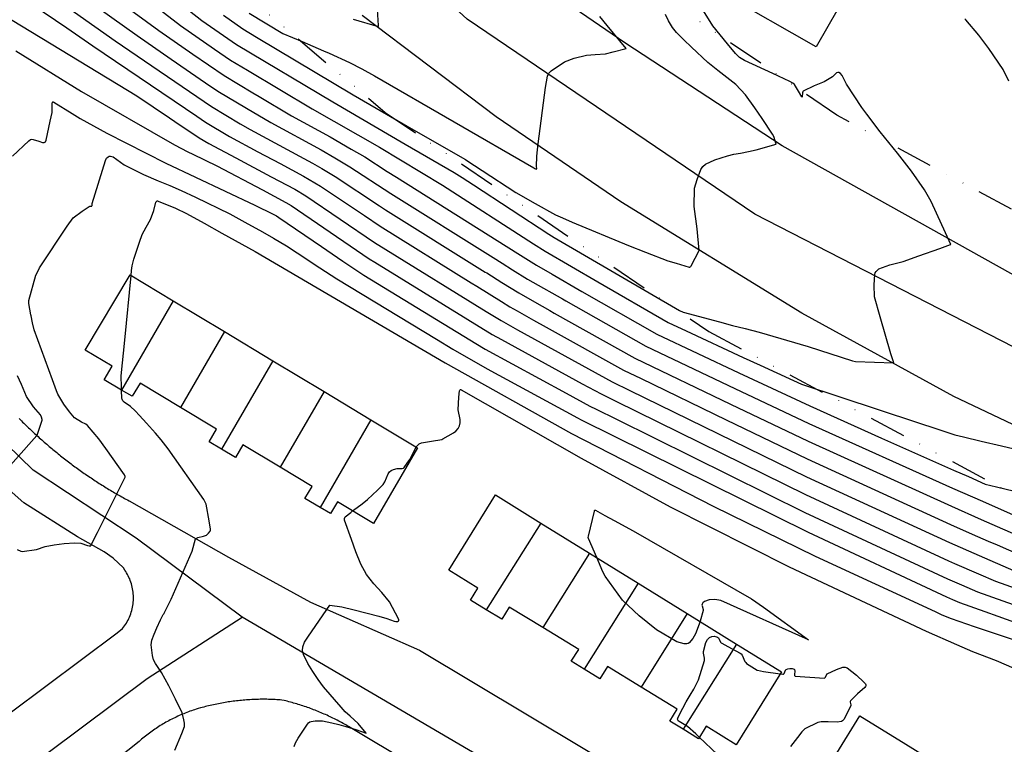
# Model space of a CAD drawing. Units: inches. Extents: x 1414290 to 1432222, y 576076 to 588042.
# Drawn here: x 1416332 to 1416655, y 577080 to 577318 of the extents above; entities that cross this region are included whole.
import ezdxf

# ---------------------------------------------------------------- set-up
doc = ezdxf.new("R2010")
doc.units = ezdxf.units.IN
doc.header["$LTSCALE"] = 48
doc.header["$MEASUREMENT"] = 0
doc.linetypes.add('DIVIDE2', pattern=[0.625, 0.25, -0.125, 0, -0.125, 0, -0.125])
for name, color, linetype in [('le-bldg', 15, 'Continuous'), ('le-bldg-partwall', 15, 'Continuous'), ('le-ctr-10', 1, 'Continuous'), ('le-ctr-2-4s1w', 1, 'Continuous'), ('le-lines-prop', 7, 'DIVIDE2'), ('le-pave-curb', 2, 'Continuous'), ('le-street', 1, 'Continuous')]:
    doc.layers.add(name, color=color, linetype=linetype)

msp = doc.modelspace()

# ---------------------------------------------------------------- linework, layer by layer
at = {"layer": 'le-bldg'}
for points in [[(1416698.72, 577248.5), (1416667.82, 577266.19), (1416709.75, 577339.47), (1416707.24, 577340.9), (1416706.63, 577339.82), (1416637.7, 577379.26), (1416638.33, 577380.36), (1416635.43, 577382.02), (1416593.51, 577308.75), (1416562.69, 577326.39), (1416608.98, 577407.28), (1416637.47, 577390.97), (1416639.12, 577393.85), (1416637.78, 577394.62), (1416648.87, 577414), (1416730.54, 577367.27), (1416719.54, 577348.04), (1416717.92, 577348.97), (1416716.6, 577346.65), (1416745.44, 577330.14), (1416698.72, 577248.5)], [(1416448.26, 577152.39), (1416436.41, 577159.47), (1416434.14, 577155.6), (1416430.72, 577157.61), (1416425.67, 577160.59), (1416428.11, 577164.53), (1416417.65, 577170.79), (1416405.42, 577178.11), (1416403.02, 577174.02), (1416398.37, 577176.77), (1416394.3, 577179.18), (1416396.75, 577183.34), (1416384.94, 577190.43), (1416371.64, 577198.41), (1416369.09, 577194.08), (1416365.56, 577196.15), (1416359.91, 577199.47), (1416362.49, 577203.96), (1416353.63, 577209.26), (1416368.45, 577233.89), (1416382.53, 577225.42), (1416399.35, 577215.3), (1416415.19, 577205.77), (1416432.06, 577195.62), (1416447.4, 577186.39), (1416462.66, 577177.21), (1416448.26, 577152.39)]]:
    msp.add_lwpolyline(points, close=True, dxfattribs=at)
for points in [[(1416567.24, 577079.67), (1416557.33, 577085.8), (1416554.81, 577081.73), (1416549.83, 577084.81), (1416545.41, 577087.54), (1416547.83, 577091.45), (1416536.02, 577098.66), (1416524.97, 577105.4), (1416522.53, 577101.34), (1416517.37, 577104.51), (1416513.11, 577107.12), (1416515.56, 577111.05), (1416503.76, 577118.21), (1416492.72, 577124.91), (1416490.31, 577121), (1416485.23, 577124.07), (1416480.02, 577127.22), (1416482.44, 577131.13), (1416472.97, 577136.99), (1416488.27, 577161.72), (1416503.16, 577152.51), (1416519.1, 577142.65), (1416535.09, 577132.75), (1416551.17, 577122.8), (1416567.37, 577112.78), (1416582.09, 577103.67), (1416567.24, 577079.67)], [(1416655.69, 577026.27), (1416644.32, 577033.28), (1416641.89, 577029.35), (1416637.11, 577032.3), (1416631.53, 577035.74), (1416633.87, 577039.54), (1416623.2, 577046.13), (1416612.72, 577052.59), (1416610.37, 577048.79), (1416605.34, 577051.9), (1416599.42, 577055.55), (1416601.69, 577059.23), (1416592.71, 577064.78), (1416607.79, 577089.21), (1416622.9, 577079.89), (1416638.39, 577070.33), (1416654.68, 577060.28), (1416670.8, 577050.33)]]:
    msp.add_lwpolyline(points, dxfattribs=at)
at = {"layer": 'le-bldg-partwall'}
for p, q in [((1416382.53, 577225.42), (1416365.56, 577196.15)), ((1416399.35, 577215.3), (1416384.94, 577190.43)), ((1416415.19, 577205.77), (1416398.37, 577176.77)), ((1416432.06, 577195.62), (1416417.65, 577170.79)), ((1416447.4, 577186.39), (1416430.72, 577157.61)), ((1416503.16, 577152.51), (1416485.23, 577124.07)), ((1416519.1, 577142.65), (1416503.76, 577118.21)), ((1416535.09, 577132.75), (1416517.37, 577104.51)), ((1416551.17, 577122.8), (1416536.02, 577098.66)), ((1416567.37, 577112.78), (1416549.83, 577084.81))]:
    msp.add_line(p, q, dxfattribs=at)
at = {"layer": 'le-ctr-10'}
for points in [[(1416343.48, 577324.99), (1416363.45, 577310.77), (1416395.14, 577289.13), (1416404.55, 577283.51), (1416407.81, 577281.58), (1416425.41, 577272.12), (1416428.19, 577270.63), (1416431.24, 577268.85), (1416435.67, 577266.23), (1416450.2, 577256.63), (1416452.18, 577255.3), (1416484.87, 577234.87)], [(1416399.02, 577319.1), (1416405.4, 577314.64), (1416409.89, 577311.94), (1416441.53, 577292.96), (1416461.36, 577281.55)], [(1416483.84, 577268.2), (1416494.95, 577260.92), (1416501.28, 577257.31), (1416507.95, 577253.58), (1416510.2, 577252.59), (1416513.41, 577251.21), (1416531.9, 577243.55), (1416537.52, 577241.36), (1416544.83, 577238.55), (1416547.52, 577237.75), (1416551.79, 577236.51), (1416552, 577236.48), (1416552.18, 577236.53), (1416552.34, 577236.66), (1416552.48, 577236.87), (1416555.06, 577241.88), (1416555.07, 577241.89), (1416555.07, 577241.91), (1416554.39, 577249.01), (1416553.48, 577256.35), (1416553.56, 577262.4), (1416554.38, 577265.23), (1416555.61, 577268.51), (1416556.24, 577269.45), (1416557.21, 577270.28), (1416560.24, 577271.65), (1416564.42, 577272.98), (1416566.48, 577273.55), (1416568.6, 577273.84), (1416571.28, 577274.38), (1416573.82, 577274.96), (1416580.32, 577276.78), (1416580.35, 577276.79), (1416580.38, 577276.8), (1416580.39, 577276.82), (1416580.39, 577276.83), (1416580.39, 577276.84), (1416579.61, 577279.29), (1416579.18, 577280.08), (1416575.79, 577285.2), (1416573.33, 577288.69), (1416570.24, 577292.98), (1416567.13, 577296.35), (1416561.19, 577301.01), (1416557.93, 577303.59), (1416552.57, 577308.61), (1416550.07, 577311.01), (1416547.63, 577313.45), (1416546.31, 577315.14), (1416545, 577317.25), (1416544.01, 577319.38)], [(1416461.36, 577281.55), (1416478.37, 577271.77), (1416478.91, 577271.43), (1416483.84, 577268.2)], [(1416335.83, 577220.87), (1416335.13, 577224.55), (1416335.12, 577224.67), (1416335.12, 577224.75), (1416335.22, 577225.47), (1416337.48, 577233.78), (1416337.99, 577234.81), (1416338.7, 577236.19), (1416347.78, 577249.91), (1416349.66, 577252.63), (1416352.68, 577254.85), (1416355.01, 577256.37), (1416355.09, 577256.4), (1416355.18, 577256.42), (1416355.66, 577256.43), (1416355.77, 577256.47), (1416355.81, 577256.5), (1416355.84, 577256.54), (1416355.88, 577256.63), (1416355.91, 577256.73), (1416355.9, 577257.15), (1416355.93, 577257.32), (1416360.29, 577271.49), (1416360.65, 577272.2), (1416361.17, 577272.69), (1416361.55, 577272.86), (1416361.96, 577272.92), (1416362.87, 577272.67), (1416366.39, 577270.08), (1416369.91, 577268.31), (1416372.77, 577266.88), (1416377.62, 577264.83), (1416381.38, 577263.25), (1416385.17, 577261.61), (1416389.81, 577259.39), (1416401.09, 577253.97), (1416406.04, 577251.24), (1416411.82, 577248.04), (1416415.43, 577245.98), (1416419.7, 577243.5), (1416426.66, 577238.87), (1416428.76, 577237.46), (1416436.17, 577232.58), (1416468.92, 577212.81), (1416474.29, 577209.59), (1416485.56, 577203.15), (1416515.14, 577187.07), (1416516.37, 577186.41), (1416590.88, 577149.45), (1416636.25, 577128.25), (1416638.2, 577127.41), (1416640.47, 577126.45), (1416648.8, 577123.46), (1416653.08, 577121.92), (1416669.17, 577116.18)], [(1416484.87, 577234.87), (1416485.39, 577234.55), (1416490.33, 577231.46), (1416495.88, 577228.01), (1416501.05, 577225.06), (1416506.07, 577222.2), (1416507.53, 577221.38)], [(1416344.24, 577195.86), (1416342.92, 577199.44), (1416336.88, 577215.91), (1416336.37, 577218.22), (1416335.9, 577220.48), (1416335.83, 577220.87)], [(1416507.53, 577221.38), (1416533.92, 577206.62), (1416565.34, 577191.52), (1416590.82, 577179.35), (1416637.9, 577158.01), (1416647.62, 577153.69), (1416652.82, 577151.39), (1416669.91, 577143.87)], [(1416331.32, 577143.86), (1416332.55, 577143.23), (1416332.99, 577143.15), (1416337.66, 577143.85), (1416340.56, 577144.85), (1416343.46, 577145.4), (1416346.75, 577145.73), (1416350.19, 577146.04), (1416352.24, 577145.89), (1416354.45, 577145.13), (1416354.97, 577145.03), (1416355.45, 577145.05), (1416355.45, 577145.05), (1416355.46, 577145.05), (1416355.47, 577145.07), (1416355.48, 577145.09), (1416355.48, 577145.1), (1416355.48, 577145.1), (1416357.68, 577149.42), (1416366.65, 577167.28), (1416366.74, 577167.51), (1416366.75, 577167.75), (1416366.56, 577168.27), (1416360.43, 577176.91), (1416358.1, 577180.15), (1416354.4, 577184.47), (1416353.83, 577184.92), (1416352.4, 577185.59), (1416350.18, 577186.97), (1416348.5, 577189.03), (1416346.63, 577191.53), (1416344.66, 577194.73), (1416344.24, 577195.86)]]:
    msp.add_lwpolyline(points, dxfattribs=at)
at = {"layer": 'le-ctr-2-4s1w'}
for points in [[(1416310.08, 577363.53), (1416377.82, 577314.14), (1416388.97, 577306.38), (1416399.23, 577299.31), (1416408.66, 577293.71), (1416410.76, 577292.46), (1416421.38, 577286.16), (1416433.98, 577279.25), (1416440.91, 577275.23), (1416445.36, 577272.62), (1416452.74, 577267.9), (1416455.73, 577265.95), (1416495.6, 577240.92), (1416501.67, 577237.12), (1416506.83, 577234.15), (1416516.62, 577228.52), (1416541.24, 577214.43), (1416568.11, 577201.76), (1416591.36, 577190.91), (1416614.95, 577180.37), (1416638.55, 577169.9), (1416643.43, 577167.73), (1416648.95, 577165.29), (1416652.6, 577164.39), (1416667.19, 577160.84)], [(1416309.33, 577356.14), (1416370.68, 577312.47), (1416381.88, 577304.73), (1416393.13, 577296.99), (1416397.18, 577294.22), (1416406.6, 577288.61), (1416414.61, 577283.88), (1416431.08, 577274.94), (1416435.54, 577272.33), (1416440.5, 577269.41), (1416453.96, 577260.64), (1416487.55, 577239.58)], [(1416372.68, 577332.65), (1416391.96, 577317.45), (1416403.34, 577309.51), (1416434.85, 577290.7), (1416458.66, 577276.85)], [(1416365.38, 577330.94), (1416384.91, 577315.8), (1416396.03, 577308.04), (1416401.29, 577304.41), (1416406.92, 577301.05), (1416428.14, 577288.44), (1416450.22, 577275.83), (1416470.93, 577263.33), (1416500.7, 577244.11), (1416504.57, 577241.68), (1416521.87, 577231.66), (1416544.91, 577218.34), (1416550.77, 577215.6), (1416569.49, 577206.87), (1416575.04, 577204.3), (1416585.98, 577199.27), (1416588.7, 577198.02), (1416626.67, 577185.45), (1416633.06, 577183.37), (1416638.98, 577181.49), (1416641.82, 577180.77), (1416647.57, 577179.38), (1416654.23, 577177.8), (1416662.13, 577175.96)], [(1416317.31, 577324.65), (1416329.7, 577317.48), (1416370.65, 577292.69), (1416381.29, 577285.51), (1416383.09, 577284.28), (1416391.03, 577278.92), (1416394.24, 577277.01), (1416403.1, 577272.3), (1416414.71, 577266.13), (1416422.4, 577262.02), (1416426.02, 577259.86), (1416448.61, 577244.58), (1416452.32, 577242.25), (1416485.19, 577221.94), (1416490.09, 577218.91), (1416495.48, 577215.85), (1416526.58, 577198.79), (1416532.35, 577195.95), (1416590.27, 577167.7), (1416637.24, 577146.07), (1416646.98, 577141.81), (1416658.19, 577136.94)], [(1416336.2, 577322.77), (1416347.66, 577314.97), (1416356.12, 577309.06), (1416390.23, 577285.95), (1416393.08, 577284.03), (1416401.02, 577279.29), (1416410.31, 577274.34), (1416417.62, 577270.46), (1416425.3, 577266.33), (1416430.84, 577263.04), (1416438.06, 577258.21), (1416445.28, 577253.38), (1416450.4, 577249.94), (1416480.27, 577231.35), (1416482.18, 577230.17)], [(1416441.56, 577317.81), (1416449.8, 577315.44), (1416449.85, 577315.43), (1416449.88, 577315.44), (1416449.89, 577315.44), (1416449.9, 577315.45), (1416449.91, 577315.46), (1416449.92, 577315.48), (1416449.93, 577315.77), (1416449.39, 577322.8)], [(1416407.47, 577319.77), (1416418.44, 577313.18), (1416424.86, 577310.47), (1416431.8, 577307.44), (1416433.65, 577306.63), (1416440.39, 577303.63), (1416444.39, 577301.5), (1416448.6, 577299.23), (1416500.82, 577269.03), (1416501.19, 577268.83), (1416501.44, 577268.7), (1416501.62, 577268.66), (1416501.68, 577268.66), (1416501.7, 577268.67), (1416501.72, 577268.69), (1416501.75, 577268.73), (1416501.77, 577268.81), (1416501.71, 577269.51), (1416501.85, 577272.83), (1416501.99, 577274.92), (1416502.21, 577276.94), (1416504.7, 577295.36), (1416505.3, 577299.08), (1416505.79, 577300.16), (1416506.49, 577300.93), (1416510.9, 577303.81), (1416514.03, 577304.99), (1416518.12, 577306.04), (1416520.94, 577306.24), (1416524.35, 577306.46), (1416526.92, 577307.13), (1416531.14, 577308.23), (1416531.15, 577308.23), (1416531.16, 577308.24), (1416531.16, 577308.24), (1416531.17, 577308.25), (1416531.17, 577308.25), (1416531.17, 577308.25), (1416531.16, 577308.25), (1416524.95, 577315.74), (1416522.45, 577318.72)], [(1416481.1, 577263.43), (1416505.79, 577247.29), (1416507.47, 577246.24), (1416548.58, 577222.25), (1416549.86, 577221.66), (1416561.74, 577218.48), (1416565.99, 577217.36), (1416570.2, 577216.34), (1416574.79, 577215.15), (1416590.84, 577210.4), (1416605.36, 577205.69), (1416606.34, 577205.54), (1416618.84, 577205.03), (1416618.87, 577205.03), (1416618.9, 577205.04), (1416618.91, 577205.04), (1416618.91, 577205.05), (1416618.91, 577205.06), (1416618.91, 577205.07), (1416617.96, 577208.04), (1416614.44, 577220.18), (1416612.57, 577226.76), (1416612.5, 577230.7), (1416612.67, 577234.1), (1416612.82, 577234.6), (1416613.1, 577235.06), (1416614.02, 577235.87), (1416617.6, 577237.22), (1416622, 577238.35), (1416627.17, 577240.16), (1416633.99, 577242.57), (1416637.56, 577243.85), (1416637.62, 577243.89), (1416637.62, 577243.9), (1416637.63, 577243.91), (1416637.63, 577243.92), (1416637.63, 577243.93), (1416631.24, 577258.05), (1416628.99, 577261.87), (1416624.72, 577267.96), (1416620.17, 577273.84), (1416614.5, 577280.9), (1416610.09, 577286.65), (1416608.48, 577288.89), (1416605.95, 577292.69), (1416603.44, 577296.52), (1416602.01, 577299.36), (1416601.5, 577299.95), (1416600.9, 577300.3), (1416600.72, 577300.34), (1416600.54, 577300.34), (1416600.17, 577300.18), (1416598.78, 577298.94), (1416596.13, 577297.32), (1416592.77, 577295.96), (1416589.22, 577294.18), (1416589.14, 577294.1), (1416589.07, 577293.99), (1416588.97, 577293.67), (1416588.85, 577292.35), (1416588.84, 577292.32), (1416588.83, 577292.3), (1416588.81, 577292.29), (1416588.8, 577292.28), (1416588.8, 577292.29), (1416588.78, 577292.29), (1416588.76, 577292.31), (1416588.71, 577292.38), (1416587.68, 577294.22), (1416586.33, 577296.36), (1416585.8, 577296.86), (1416584.84, 577297.36), (1416579.28, 577299.97), (1416569.91, 577304.3), (1416568.26, 577305.29), (1416566.96, 577306.53), (1416564.33, 577309.76), (1416559.58, 577315.69), (1416556.45, 577320.54)], [(1416656.72, 577297.49), (1416654.79, 577301.36), (1416650.06, 577308.21), (1416646.84, 577312.53), (1416642.59, 577317.62), (1416642.23, 577317.94)], [(1416330.88, 577307.46), (1416352.48, 577294.06), (1416382.96, 577276.6), (1416387.34, 577274.29), (1416389, 577273.49), (1416396.88, 577269.72), (1416411.8, 577261.79), (1416419.5, 577257.69), (1416421.2, 577256.68), (1416442.66, 577242.06), (1416446.82, 577239.2), (1416448.63, 577238.07), (1416487.21, 577214.37), (1416490.18, 577212.68), (1416516.71, 577198.22), (1416522.9, 577194.86), (1416527.78, 577192.44), (1416590, 577161.86), (1416636.91, 577140.11), (1416638.83, 577139.27), (1416646.67, 577135.88), (1416652.31, 577133.45), (1416660.61, 577130.45)], [(1416329.84, 577272.92), (1416335.13, 577277.86), (1416335.74, 577278.3), (1416336.15, 577278.41), (1416336.63, 577278.38), (1416338.49, 577277.75), (1416339.64, 577277.35), (1416339.93, 577277.32), (1416340.19, 577277.36), (1416340.41, 577277.47), (1416340.59, 577277.63), (1416340.85, 577278.12), (1416342.2, 577284.36), (1416342.79, 577287.22), (1416342.83, 577290.28), (1416342.9, 577290.54), (1416342.95, 577290.62), (1416343.01, 577290.67), (1416343.08, 577290.7), (1416343.16, 577290.7), (1416343.36, 577290.62), (1416349.36, 577286.92), (1416351.96, 577285.29), (1416360.75, 577280.44), (1416380.11, 577270.61), (1416409.31, 577256.81), (1416415.3, 577253.88), (1416416.4, 577253.27), (1416417.21, 577252.8), (1416431.22, 577243.24), (1416438.23, 577238.45), (1416444.7, 577234.02), (1416445.03, 577233.81), (1416484.32, 577209.83), (1416484.89, 577209.51), (1416511.47, 577195.08), (1416519.18, 577190.9), (1416521.29, 577189.85), (1416527.99, 577186.54), (1416589.72, 577156), (1416636.58, 577134.16), (1416641.13, 577132.21), (1416646.42, 577129.97), (1416654.73, 577126.97), (1416670.48, 577121.34)], [(1416458.66, 577276.85), (1416474.65, 577267.55), (1416477.31, 577265.91), (1416481.1, 577263.43)], [(1416368.71, 577233.73), (1416368.88, 577235.4), (1416369.04, 577236.86), (1416369.57, 577239.1), (1416371.43, 577244.71), (1416372.34, 577247.22), (1416373.66, 577249.57), (1416375.03, 577252.13), (1416376.19, 577255.08), (1416376.85, 577257.75), (1416377, 577258), (1416377.17, 577258.15), (1416377.27, 577258.19), (1416377.37, 577258.2), (1416377.6, 577258.15), (1416383.3, 577255.77), (1416386.85, 577254.05), (1416392.67, 577250.85), (1416398.47, 577247.64), (1416407.23, 577242.8), (1416409.39, 577241.59), (1416471.8, 577205.07), (1416513.21, 577181.93), (1416559.62, 577158.02), (1416593.16, 577141.6), (1416632.5, 577123.43), (1416634.69, 577122.42), (1416637.72, 577121.18), (1416645.27, 577118.59), (1416652.81, 577116.03), (1416667.22, 577111.22)], [(1416487.55, 577239.58), (1416490.49, 577237.73), (1416493.88, 577235.62), (1416498.77, 577232.57), (1416500.53, 577231.55), (1416510.19, 577226.02)], [(1416365.57, 577196.15), (1416365.52, 577197.1), (1416365.49, 577200.82), (1416366.63, 577212.48), (1416368.71, 577233.73)], [(1416482.18, 577230.17), (1416490.18, 577225.19), (1416492.99, 577223.46), (1416495.35, 577222.11), (1416500.78, 577219.02), (1416504.89, 577216.75)], [(1416510.19, 577226.02), (1416511.35, 577225.36), (1416537.58, 577210.52), (1416566.73, 577196.65), (1416591.09, 577185.15), (1416638.23, 577163.96), (1416647.98, 577159.63), (1416659.04, 577154.73)], [(1416504.89, 577216.75), (1416530.26, 577202.71), (1416536.05, 577199.9), (1416563.95, 577186.38), (1416590.54, 577173.54), (1416637.57, 577152.04), (1416644.69, 577148.89), (1416649.9, 577146.6), (1416652.86, 577145.31), (1416664.05, 577140.4)], [(1416324.82, 577166.63), (1416337.81, 577181.27), (1416337.86, 577181.36), (1416339.51, 577186.25), (1416339.54, 577186.39), (1416339.55, 577186.52), (1416339.37, 577187.26), (1416338.96, 577188), (1416336.69, 577190.6), (1416334.36, 577194.04), (1416332.72, 577197.92), (1416331.48, 577200.85)], [(1416383.1, 577077.92), (1416385.39, 577083.48), (1416386.19, 577085.74), (1416386.22, 577086.78), (1416386.01, 577087.97), (1416385.44, 577090.18), (1416385.43, 577090.24), (1416383.32, 577094.71), (1416381.1, 577099.12), (1416378.73, 577103.46), (1416376.7, 577106.36), (1416376.03, 577107.66), (1416375.75, 577109.08), (1416375.29, 577112.52), (1416375.49, 577114.01), (1416376.27, 577116.07), (1416377.15, 577118.13), (1416378.4, 577120.79), (1416379.23, 577122.52), (1416379.3, 577122.62), (1416379.51, 577122.8), (1416379.58, 577122.9), (1416381.85, 577127.55), (1416384.19, 577132.8), (1416388.78, 577143.25), (1416389.82, 577147.28), (1416389.82, 577147.3), (1416389.82, 577147.32), (1416389.83, 577147.34), (1416389.84, 577147.35), (1416390.63, 577147.75), (1416392.48, 577148.15), (1416393.4, 577148.57), (1416394.15, 577149.15), (1416394.61, 577149.79), (1416394.71, 577150.11), (1416394.74, 577150.44), (1416394.36, 577153.19), (1416393.37, 577158.64), (1416392.59, 577160.27), (1416380.88, 577176.87), (1416378.54, 577179.83), (1416376.74, 577181.94), (1416373.77, 577185.32), (1416371.51, 577187.82), (1416370.03, 577189.28), (1416368.52, 577190.69), (1416366.39, 577192.17), (1416365.98, 577192.61), (1416365.74, 577193.1), (1416365.69, 577193.4), (1416365.57, 577196.15)], [(1416462.29, 577177.43), (1416462.36, 577177.56), (1416462.79, 577178.1), (1416463.26, 577178.48), (1416463.98, 577178.77), (1416467.32, 577179.33), (1416470.61, 577179.94), (1416470.94, 577180.08), (1416474.44, 577182.06), (1416475.27, 577182.66), (1416475.98, 577183.47), (1416476.48, 577184.4), (1416476.71, 577185.35), (1416476.67, 577186.42), (1416476.04, 577189.65), (1416476.21, 577193.77), (1416476.47, 577195.88), (1416476.57, 577196.11), (1416476.7, 577196.24), (1416476.76, 577196.27), (1416476.84, 577196.27), (1416477.01, 577196.22), (1416516.42, 577173.8), (1416545.6, 577157.86), (1416584.65, 577138.11), (1416629.52, 577116.98), (1416639.46, 577112.64), (1416644.74, 577110.36), (1416652.49, 577107.41), (1416704.15, 577085)], [(1416441.4, 577156.49), (1416442.87, 577157.65), (1416444.54, 577158.78), (1416446.29, 577160.24), (1416449.55, 577163.23), (1416451.36, 577165.11), (1416451.97, 577166.07), (1416453.07, 577168.69), (1416453.49, 577169.28), (1416453.99, 577169.71), (1416454.79, 577170.07), (1416456.03, 577170.35), (1416457.68, 577170.38), (1416458.03, 577170.49), (1416458.3, 577170.69), (1416459.32, 577172.12), (1416460.12, 577173.34), (1416461.29, 577175.5), (1416462.29, 577177.43)], [(1416422.19, 577079.13), (1416422.64, 577080.4), (1416423.54, 577081.87), (1416426.59, 577086.51), (1416426.93, 577086.96), (1416427.3, 577087.23), (1416427.78, 577087.43), (1416429.15, 577087.62), (1416431.54, 577087.55), (1416434.58, 577086.99), (1416436.88, 577086.43), (1416439.18, 577085.75), (1416442.4, 577084.77), (1416445.85, 577083.5), (1416443.17, 577086.7), (1416440.54, 577089.1), (1416438.97, 577090.52), (1416437.58, 577092.04), (1416431.81, 577098.74), (1416430.05, 577101.17), (1416428.37, 577103.74), (1416426.67, 577106.4), (1416425.23, 577109.36), (1416424.97, 577110.65), (1416425.03, 577111.84), (1416425.6, 577113.41), (1416426.92, 577115.43), (1416433.87, 577125.6), (1416437.82, 577124.97), (1416441.85, 577123.99), (1416449.95, 577121.9), (1416452.59, 577121.21), (1416454.98, 577120.29), (1416455.6, 577120.19), (1416456.17, 577120.24), (1416456.41, 577120.34), (1416456.48, 577120.41), (1416456.54, 577120.51), (1416456.56, 577120.75), (1416456.47, 577121.06), (1416453.51, 577126.64), (1416451.01, 577129.66), (1416448.36, 577132.59), (1416445.95, 577135.66), (1416444.03, 577139.05), (1416442.43, 577143.09), (1416440.99, 577147.06), (1416438.76, 577153.4), (1416438.73, 577154.04), (1416438.82, 577154.3), (1416438.98, 577154.53), (1416440.76, 577155.98), (1416441.4, 577156.49)], [(1416521.46, 577141.18), (1416518.76, 577147.46), (1416518.68, 577147.79), (1416518.74, 577148.17), (1416520.74, 577156.42), (1416520.79, 577156.57), (1416520.87, 577156.67), (1416520.92, 577156.7), (1416520.97, 577156.71), (1416521.11, 577156.69), (1416524.16, 577155.02), (1416527.24, 577153.34), (1416533.41, 577149.93), (1416572.28, 577127.62), (1416576.18, 577124.84), (1416590.97, 577114.2), (1416562.15, 577127.09), (1416560.17, 577127.43), (1416558.31, 577127.32), (1416556.78, 577126.74), (1416556.3, 577126.32), (1416556.04, 577125.84), (1416556, 577125.59), (1416556.03, 577125.31), (1416556.38, 577124.16), (1416556.37, 577123.75), (1416555.42, 577120.29), (1416555.38, 577120.19)], [(1416555.38, 577120.19), (1416553.93, 577116.19), (1416553.05, 577114.59), (1416551.78, 577113.23), (1416551.45, 577113.02), (1416551.07, 577112.88), (1416550.16, 577112.81), (1416547.7, 577113.57), (1416541.13, 577117.5), (1416535.37, 577122.07), (1416529.91, 577127.16), (1416524.26, 577135.05), (1416523.5, 577136.46), (1416521.46, 577141.18)], [(1416555.12, 577082.23), (1416553.98, 577083.33), (1416551.28, 577085.72), (1416548.48, 577087.37), (1416548.23, 577087.63), (1416548.07, 577087.89), (1416548.02, 577088.17), (1416548.06, 577088.47), (1416548.66, 577089.62), (1416550.84, 577093.79), (1416552.1, 577095.99), (1416553.34, 577097.96), (1416554.83, 577101.02), (1416556.83, 577107.37), (1416556.85, 577108.13), (1416556.52, 577109.76), (1416556.52, 577110.31), (1416557.23, 577113.26), (1416557.78, 577114.23), (1416558.48, 577114.92), (1416559.19, 577115.24), (1416560.03, 577115.33), (1416560.8, 577115.17), (1416561.12, 577115.01), (1416561.37, 577114.79), (1416561.62, 577114.44), (1416562.13, 577113.46), (1416562.32, 577113.23), (1416562.53, 577113.07), (1416564.45, 577112.04), (1416568.48, 577109.84), (1416568.84, 577109.54), (1416569.15, 577109.11), (1416570.1, 577107.04), (1416570.35, 577106.71), (1416570.65, 577106.46), (1416574.11, 577104.22), (1416574.21, 577104.17), (1416576.18, 577103.79), (1416581.69, 577103.02)], [(1416581.69, 577103.02), (1416582.57, 577102.9), (1416582.68, 577102.9), (1416582.78, 577102.93), (1416582.86, 577103), (1416582.94, 577103.1), (1416583.39, 577104.27), (1416583.49, 577104.39), (1416583.59, 577104.47), (1416584.17, 577104.71), (1416584.84, 577104.8), (1416585.55, 577104.74), (1416586.21, 577104.52), (1416586.31, 577104.46), (1416586.38, 577104.36), (1416586.45, 577104.08), (1416586.32, 577102.59), (1416586.35, 577102.47), (1416586.41, 577102.38), (1416586.48, 577102.32), (1416586.59, 577102.28), (1416596.17, 577101.63), (1416596.27, 577101.65), (1416596.36, 577101.7), (1416596.51, 577101.87), (1416596.91, 577102.86), (1416597, 577102.97), (1416597.1, 577103.05), (1416600.12, 577104.45), (1416602.26, 577105.15), (1416602.99, 577105.17), (1416603.6, 577104.97), (1416606.71, 577102.61), (1416609.15, 577100.28), (1416609.6, 577099.7), (1416609.71, 577099.41), (1416609.72, 577099.12), (1416609.62, 577098.82), (1416609.42, 577098.5), (1416607.02, 577096.42), (1416604.68, 577094.14), (1416604.62, 577093.97), (1416604.61, 577093.76), (1416604.86, 577092.85), (1416604.86, 577092.69), (1416604.82, 577092.56), (1416602.53, 577088.04), (1416602.15, 577087.61), (1416601.72, 577087.36), (1416600.4, 577087.14), (1416597.45, 577087.29), (1416595.12, 577087.29), (1416593.96, 577087.08), (1416589.78, 577084.94), (1416588.71, 577083.98), (1416587.3, 577082.18), (1416585, 577079.18)], [(1416561.1, 577076.5), (1416555.12, 577082.23)]]:
    msp.add_lwpolyline(points, dxfattribs=at)
at = {"layer": 'le-lines-prop'}
msp.add_lwpolyline([(1416857.84, 577583.55), (1416966.22, 577539.12), (1417213.7, 577454.14), (1417242.46, 577444.61), (1417239.93, 577437.02), (1417272.99, 577426.05), (1417214.29, 577223.01), (1417168.61, 577068.33), (1417168.17, 577066.81), (1416804.66, 577187.35), (1416710.69, 577226.9), (1416600.23, 577286.32), (1416496.75, 577356.93), (1416401.16, 577437.99), (1416344.33, 577497.47), (1416560.52, 577702.35), (1416614.41, 577757.29), (1416683.87, 577687.37), (1416780.44, 577630.8), (1416857.84, 577583.55)], close=True, dxfattribs=at)
msp.add_lwpolyline([(1416501.21, 576298.51), (1416337.89, 576557.73), (1415978.74, 577127.48), (1415943.84, 577180.31), (1416237.98, 577437.28), (1416263.29, 577459.45), (1416266.24, 577462.01), (1416287.51, 577437.49), (1416354.23, 577369.82), (1416452.09, 577287.26), (1416558.23, 577215.36), (1416671.38, 577154.95), (1416790.25, 577106.71), (1417215.46, 576968.62), (1417624.79, 576834), (1417571.28, 576660.05), (1417549.82, 576562.88), (1417528.25, 576473.28), (1417520.34, 576436.83), (1417515.04, 576400.87), (1417514.7, 576363.82), (1417518.7, 576326.59), (1417524.45, 576298.51)], dxfattribs=at)
at = {"layer": 'le-pave-curb'}
for points in [[(1416726.58, 577200.84), (1416661.98, 577231.79), (1416582.31, 577276.22), (1416530.71, 577310.03), (1416497.75, 577332.75)], [(1417132.64, 577014.69), (1417067.78, 577036.39), (1417007.37, 577056.28), (1416957.01, 577073.08), (1416869.43, 577101.98), (1416798.93, 577125.62), (1416737.88, 577148.46), (1416694.38, 577167.54), (1416638.67, 577194.03), (1416588.78, 577221.32), (1416529.33, 577257.85), (1416488.47, 577285.82), (1416444.49, 577318.99)], [(1416366.17, 577137.75), (1416362.78, 577140.99), (1416359.85, 577143.02), (1416351.18, 577147.96), (1416333.49, 577159.18), (1416328.66, 577163.37), (1416321.82, 577169.53), (1416314.1, 577176.96), (1416308.37, 577184.02), (1416301.62, 577192.13), (1416296.8, 577197.64)], [(1416331.98, 577186.8), (1416332.36, 577186.42), (1416332.74, 577186.03), (1416333.12, 577185.65), (1416333.51, 577185.28), (1416333.89, 577184.9), (1416334.28, 577184.52), (1416334.67, 577184.15), (1416335.05, 577183.78), (1416335.45, 577183.41), (1416335.84, 577183.04), (1416336.23, 577182.67), (1416336.62, 577182.3), (1416337.02, 577181.93), (1416337.41, 577181.57), (1416337.81, 577181.21), (1416338.21, 577180.84), (1416338.61, 577180.48), (1416339.01, 577180.12), (1416339.41, 577179.77), (1416339.82, 577179.41), (1416340.22, 577179.06), (1416340.63, 577178.7), (1416341.04, 577178.35), (1416341.45, 577178), (1416341.85, 577177.65), (1416342.27, 577177.31), (1416342.68, 577176.96), (1416343.09, 577176.62), (1416343.51, 577176.27), (1416343.92, 577175.93), (1416344.34, 577175.59), (1416344.76, 577175.25), (1416345.18, 577174.92), (1416345.6, 577174.58), (1416346.02, 577174.25), (1416346.44, 577173.91), (1416346.87, 577173.58), (1416347.29, 577173.25), (1416347.72, 577172.93), (1416348.15, 577172.6), (1416348.57, 577172.27), (1416349, 577171.95), (1416349.43, 577171.63), (1416349.87, 577171.31), (1416350.3, 577170.99), (1416350.73, 577170.67), (1416351.17, 577170.36), (1416351.6, 577170.04), (1416352.04, 577169.73), (1416352.48, 577169.42), (1416352.92, 577169.11), (1416353.36, 577168.8), (1416353.8, 577168.5), (1416354.24, 577168.19), (1416354.69, 577167.89), (1416355.13, 577167.59), (1416355.58, 577167.29), (1416356.02, 577166.99), (1416356.47, 577166.69), (1416356.92, 577166.4), (1416357.37, 577166.1), (1416357.82, 577165.81), (1416358.27, 577165.52), (1416358.72, 577165.23), (1416359.18, 577164.95), (1416359.63, 577164.66), (1416360.09, 577164.38), (1416360.54, 577164.1), (1416361, 577163.81), (1416361.46, 577163.54), (1416361.92, 577163.26), (1416362.38, 577162.98), (1416362.84, 577162.71), (1416363.3, 577162.44), (1416363.77, 577162.17), (1416364.23, 577161.9), (1416364.7, 577161.63), (1416365.16, 577161.37), (1416365.63, 577161.1), (1416366.09, 577160.84), (1416366.56, 577160.58), (1416367.03, 577160.32), (1416367.5, 577160.06)], [(1416367.5, 577160.06), (1416368.05, 577159.79), (1416400.63, 577141.28), (1416427.52, 577126.54), (1416463.32, 577110.83), (1416534.73, 577068.07), (1416602.09, 577028.71), (1416667.07, 576988.96), (1416757.47, 576933.21), (1416800.32, 576907.36)], [(1416365.93, 577117.84), (1416366.27, 577118.28), (1416366.59, 577118.73), (1416366.9, 577119.2), (1416367.2, 577119.67), (1416367.47, 577120.16), (1416367.73, 577120.65), (1416367.98, 577121.15), (1416368.2, 577121.66), (1416368.41, 577122.18), (1416368.6, 577122.7), (1416368.77, 577123.24), (1416368.93, 577123.77), (1416369.06, 577124.31), (1416369.18, 577124.86), (1416369.28, 577125.41), (1416369.35, 577125.96), (1416369.41, 577126.51), (1416369.45, 577127.07), (1416369.48, 577127.63), (1416369.48, 577128.18), (1416369.46, 577128.74), (1416369.42, 577129.3), (1416369.37, 577129.85), (1416369.29, 577130.4), (1416369.2, 577130.95), (1416369.09, 577131.5), (1416368.96, 577132.04), (1416368.81, 577132.57), (1416368.64, 577133.1), (1416368.45, 577133.63), (1416368.25, 577134.15), (1416368.02, 577134.66), (1416367.79, 577135.16), (1416367.53, 577135.65), (1416367.25, 577136.14), (1416366.97, 577136.61), (1416366.66, 577137.08), (1416366.17, 577137.75)], [(1416278.15, 577049.86), (1416329.07, 577090.17), (1416364.11, 577116.46), (1416365.93, 577117.84)], [(1416418.16, 577094.43), (1416417.61, 577094.47), (1416417.06, 577094.51), (1416416.51, 577094.54), (1416415.97, 577094.57), (1416415.42, 577094.59), (1416414.87, 577094.61), (1416414.32, 577094.63), (1416413.77, 577094.64), (1416413.22, 577094.65), (1416412.67, 577094.66), (1416412.12, 577094.66), (1416411.57, 577094.66), (1416411.02, 577094.65), (1416410.47, 577094.64), (1416409.92, 577094.62), (1416409.37, 577094.6), (1416408.82, 577094.58), (1416408.27, 577094.56), (1416407.72, 577094.53), (1416407.17, 577094.49), (1416406.62, 577094.45), (1416406.07, 577094.41), (1416405.52, 577094.37), (1416404.98, 577094.32), (1416404.43, 577094.26), (1416403.88, 577094.21), (1416403.34, 577094.15), (1416402.79, 577094.08), (1416402.25, 577094.01), (1416401.7, 577093.94), (1416401.16, 577093.86), (1416400.61, 577093.78), (1416400.07, 577093.7), (1416399.53, 577093.61), (1416398.99, 577093.52), (1416398.44, 577093.42), (1416397.9, 577093.32), (1416397.36, 577093.22), (1416396.82, 577093.11), (1416396.29, 577093), (1416395.75, 577092.88), (1416395.21, 577092.76), (1416394.68, 577092.64), (1416394.14, 577092.52), (1416393.61, 577092.39), (1416393.08, 577092.25), (1416392.54, 577092.11), (1416392.01, 577091.97), (1416391.48, 577091.83), (1416390.69, 577091.6)], [(1416440.09, 577085.7), (1416439.63, 577085.97), (1416439.17, 577086.23), (1416438.71, 577086.49), (1416438.24, 577086.75), (1416437.77, 577087.01), (1416437.31, 577087.26), (1416436.84, 577087.51), (1416436.36, 577087.76), (1416435.89, 577088), (1416435.42, 577088.24), (1416434.94, 577088.48), (1416434.46, 577088.72), (1416433.98, 577088.95), (1416433.5, 577089.17), (1416433.01, 577089.4), (1416432.53, 577089.62), (1416432.04, 577089.83), (1416431.55, 577090.05), (1416431.07, 577090.26), (1416430.57, 577090.46), (1416430.08, 577090.67), (1416429.59, 577090.87), (1416429.09, 577091.06), (1416428.6, 577091.25), (1416428.1, 577091.44), (1416427.6, 577091.63), (1416427.1, 577091.81), (1416426.6, 577091.99), (1416426.1, 577092.17), (1416425.59, 577092.34), (1416425.09, 577092.51), (1416424.58, 577092.67), (1416424.07, 577092.83), (1416423.56, 577092.99), (1416423.05, 577093.15), (1416422.54, 577093.3), (1416422.03, 577093.44), (1416421.52, 577093.59), (1416421, 577093.73), (1416420.49, 577093.86), (1416419.97, 577094), (1416419.46, 577094.13), (1416418.94, 577094.25), (1416418.16, 577094.43)], [(1416390.69, 577091.6), (1416390.07, 577091.41), (1416389.55, 577091.25), (1416389.04, 577091.07), (1416388.53, 577090.9), (1416388.02, 577090.72), (1416387.51, 577090.53), (1416387, 577090.34), (1416386.5, 577090.14), (1416386, 577089.94), (1416385.5, 577089.73), (1416385, 577089.52), (1416384.5, 577089.3), (1416384.01, 577089.08), (1416383.52, 577088.85), (1416383.03, 577088.61), (1416382.55, 577088.38), (1416382.06, 577088.13), (1416381.58, 577087.88), (1416381.1, 577087.63), (1416380.63, 577087.37), (1416380.16, 577087.11), (1416379.69, 577086.84), (1416379.22, 577086.57), (1416378.75, 577086.29), (1416378.29, 577086.01), (1416377.83, 577085.72), (1416377.38, 577085.43), (1416376.93, 577085.13), (1416376.48, 577084.83), (1416376.03, 577084.52), (1416375.59, 577084.21), (1416375.15, 577083.9), (1416374.72, 577083.58), (1416374.28, 577083.25), (1416373.85, 577082.92), (1416373.43, 577082.59), (1416373.01, 577082.25), (1416372.59, 577081.91), (1416372.17, 577081.57), (1416371.76, 577081.22), (1416371.35, 577080.86), (1416370.95, 577080.5), (1416370.29, 577079.9)], [(1416554.05, 577017.04), (1416500.85, 577049.31), (1416440.55, 577085.42), (1416440.09, 577085.7)], [(1416370.29, 577079.9), (1416326.62, 577045.42), (1416269.82, 576999.17)]]:
    msp.add_lwpolyline(points, dxfattribs=at)
at = {"layer": 'le-street'}
msp.add_line((1416585.64, 577016.07), (1416405.1, 577121.56), dxfattribs=at)
for points in [[(1417175.03, 577025.32), (1417142, 577035.47), (1417103.55, 577048.44), (1416859.88, 577127.41), (1416694.71, 577191.45), (1416573.35, 577253.82), (1416478.97, 577317.86), (1416325.77, 577458), (1416249.91, 577548), (1416207.28, 577604.5), (1416133.72, 577728.15), (1416102.81, 577793.17), (1416071.9, 577864.59), (1416049.51, 577941.34), (1415955.97, 578330.63)], [(1416405.1, 577121.56), (1416370.34, 577147.51), (1416336.54, 577169.86), (1416314.74, 577191.12), (1416286.39, 577219.46), (1416254.78, 577249.99)], [(1416239.43, 576926.72), (1416234.12, 576950.21), (1416236.72, 576974.17), (1416246.92, 576996.01), (1416261.06, 577011.34), (1416309.75, 577053.6), (1416374.01, 577101.49), (1416405.1, 577121.56)]]:
    msp.add_lwpolyline(points, dxfattribs=at)

doc.saveas('drawing.dxf')
